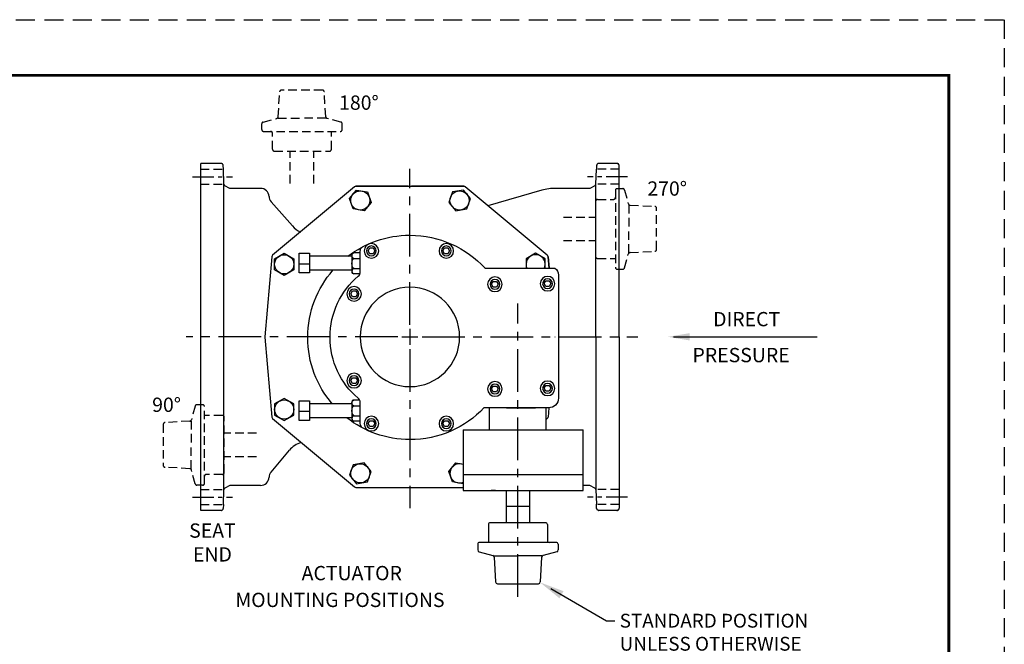
# Model space of a CAD drawing. Extents: x -6 to 100, y -16 to 119.
# Drawn here: x 41 to 99, y 83 to 119 of the extents above; entities that cross this region are included whole.
import ezdxf

# ---------------------------------------------------------------- set-up
doc = ezdxf.new("R2010")
doc.units = 0
doc.header["$LTSCALE"] = 2
doc.header["$MEASUREMENT"] = 0
for name, pattern in [('CENTER', [2, 1.25, -0.25, 0.25, -0.25]), ('HIDDEN', [0.375, 0.25, -0.125]), ('HIDDENX2', [0.75, 0.5, -0.25])]:
    doc.linetypes.add(name, pattern=pattern)
doc.layers.get('0').update_dxf_attribs({"linetype": 'CONTINUOUS'})
for name, color, linetype in [('02___PRT_ALL_AXES', 7, 'CONTINUOUS'), ('DIMLINES', 4, 'CONTINUOUS'), ('DIMTEXT', 6, 'CONTINUOUS'), ('HIDDENLINES', 3, 'HIDDENX2'), ('TITLEBOX-BORDER', 3, 'CONTINUOUS')]:
    doc.layers.add(name, color=color, linetype=linetype)
doc.layers.add('PAPER DIMENSION', color=7, linetype='CONTINUOUS', plot=False)
doc.styles.add('ROMANS', font='romans', dxfattribs={"height": 0.1875})
doc.styles.add('ROMANS_1X', font='romans', dxfattribs={"height": 0.125})

# ---------------------------------------------------------------- blocks, each defined once
blk = doc.blocks.new('A$C54962B6A')
at = {"color": 2, "linetype": 'HIDDEN'}
blk.add_line((0, 60.819), (47.022, 60.819), dxfattribs=at)
at = {"layer": 'TITLEBOX-BORDER', "color": 2, "linetype": 'HIDDEN'}
blk.add_line((47.022, 60.819), (47.022, 0), dxfattribs=at)
blk = doc.blocks.new('A$C07424239')
for p, q in [((3.154, 2.355), (3.486, 2.355)), ((3.045, 2.246), (3.045, -2.246)), ((3.591, 2.274), (3.806, 1.472)), ((1.89, 1.616), (1.89, -1.616)), ((1.999, 1.725), (2.936, 1.725)), ((3.826, 1.396), (3.826, 0)), ((3.905, 1.391), (5.356, 1.311)), ((5.459, -1.202), (5.459, 1.202)), ((0, 0.689), (1.89, 0.689)), ((0.945, 0.689), (0.945, -0.689)), ((3.826, -1.396), (3.826, 0)), ((0, -0.689), (1.89, -0.689)), ((1.999, -1.725), (3.045, -1.725)), ((3.591, -2.274), (3.806, -1.472)), ((3.905, -1.391), (5.356, -1.311)), ((3.154, -2.355), (3.486, -2.355))]:
    blk.add_line(p, q)
for centre, start, end in [((3.154, 2.246), 90, 180), ((3.486, 2.246), 15, 90), ((2.936, 1.834), 270, 0), ((1.999, 1.616), 90, 180), ((3.911, 1.5), 195, 266.82625), ((5.35, 1.202), 0, 86.82625), ((1.999, -1.616), 180, 270), ((3.911, -1.5), 93.17375, 165), ((5.35, -1.202), 273.17375, 0), ((3.154, -2.246), 180, 270), ((3.486, -2.246), 270, 345)]:
    blk.add_arc(centre, 0.109, start, end)

msp = doc.modelspace()

# ---------------------------------------------------------------- linework, layer by layer
for p, q in [((52.9657, 91.7679), (52.9657, 109.6759)), ((74.7571, 100.7219), (74.7571, 109.6963)), ((57.3698, 104.4623), (57.3698, 105.6223)), ((57.3698, 105.6223), (57.986, 105.6223)), ((57.986, 105.6223), (57.986, 104.4623)), ((61.4069, 105.7593), (61.5049, 105.9291)), ((61.5049, 105.5897), (61.4069, 105.7593)), ((61.5049, 105.9291), (61.7008, 105.9291)), ((61.7008, 105.5897), (61.5049, 105.5897)), ((61.7008, 105.9291), (61.7988, 105.7593)), ((61.7988, 105.7593), (61.7008, 105.5897)), ((65.793, 105.7593), (65.891, 105.9291)), ((65.891, 105.5897), (65.793, 105.7593)), ((65.891, 105.9291), (66.0869, 105.9291)), ((66.0869, 105.5897), (65.891, 105.5897)), ((66.0869, 105.9291), (66.1849, 105.7593)), ((66.1849, 105.7593), (66.0869, 105.5897)), ((71.2225, 105.62), (70.6613, 105.2959)), ((71.7838, 105.2959), (71.2225, 105.62)), ((57.9815, 104.9878), (57.3698, 104.9878)), ((60.4418, 105.4409), (57.995, 105.4409)), ((60.5797, 105.3106), (60.9041, 105.3106)), ((70.6613, 105.2959), (70.6613, 104.7523)), ((71.7838, 104.7523), (71.7838, 105.2959)), ((57.986, 104.4623), (57.3698, 104.4623)), ((60.4418, 104.6345), (57.995, 104.6345)), ((60.5797, 104.7213), (60.9041, 104.7213)), ((68.6386, 103.802), (68.7365, 103.9716)), ((68.7365, 103.6323), (68.6386, 103.802)), ((68.7365, 103.9716), (68.9324, 103.9716)), ((68.9324, 103.9716), (69.0304, 103.802)), ((69.0304, 103.802), (68.9324, 103.6323)), ((71.7197, 103.8382), (71.8176, 104.008)), ((71.8176, 103.6685), (71.7197, 103.8382)), ((71.8176, 104.008), (72.0135, 104.008)), ((72.0135, 104.008), (72.1115, 103.8382)), ((72.1115, 103.8382), (72.0135, 103.6685)), ((60.392, 103.2401), (60.4899, 103.4099)), ((60.4899, 103.0704), (60.392, 103.2401)), ((60.4899, 103.4099), (60.6858, 103.4099)), ((60.6858, 103.4099), (60.7839, 103.2401)), ((60.7839, 103.2401), (60.6858, 103.0704)), ((68.9324, 103.6323), (68.7365, 103.6323)), ((72.0135, 103.6685), (71.8176, 103.6685)), ((60.6858, 103.0704), (60.4899, 103.0704)), ((74.7571, 100.7219), (74.7571, 91.7475)), ((60.392, 98.1652), (60.4899, 98.335)), ((60.4899, 97.9956), (60.392, 98.1652)), ((60.4899, 98.335), (60.6858, 98.335)), ((60.6858, 98.335), (60.7839, 98.1652)), ((60.7839, 98.1652), (60.6858, 97.9956)), ((60.6858, 97.9956), (60.4899, 97.9956)), ((68.6386, 97.676), (68.7365, 97.8456)), ((68.7365, 97.5062), (68.6386, 97.676)), ((68.7365, 97.8456), (68.9324, 97.8456)), ((68.9324, 97.5062), (68.7365, 97.5062)), ((68.9324, 97.8456), (69.0304, 97.676)), ((69.0304, 97.676), (68.9324, 97.5062)), ((71.7197, 97.7122), (71.8176, 97.8818)), ((71.8176, 97.5426), (71.7197, 97.7122)), ((71.8176, 97.8818), (72.0135, 97.8818)), ((72.0135, 97.5426), (71.8176, 97.5426)), ((72.0135, 97.8818), (72.1115, 97.7122)), ((72.1115, 97.7122), (72.0135, 97.5426)), ((57.3698, 95.826), (57.3698, 96.986)), ((57.3698, 96.986), (57.986, 96.986)), ((57.986, 96.986), (57.986, 95.826)), ((57.9815, 96.3516), (57.3698, 96.3516)), ((57.4815, 96.3596), (57.4815, 96.3596)), ((57.4837, 96.352), (57.4837, 96.352)), ((60.4418, 96.7957), (57.995, 96.7957)), ((60.5797, 96.6925), (60.9041, 96.6925)), ((68.4981, 96.5691), (68.4981, 95.2736)), ((69.5086, 96.5691), (71.211, 96.5691)), ((71.8238, 96.5691), (71.8238, 95.2736)), ((57.986, 95.826), (57.3698, 95.826)), ((60.4418, 95.9892), (57.995, 95.9892)), ((60.5797, 96.1031), (60.9041, 96.1031)), ((61.4069, 95.6461), (61.5049, 95.8158)), ((61.5049, 95.8158), (61.7008, 95.8158)), ((61.7008, 95.8158), (61.7988, 95.6461)), ((65.793, 95.6461), (65.891, 95.8158)), ((65.891, 95.8158), (66.0869, 95.8158)), ((66.0869, 95.8158), (66.1849, 95.6461)), ((61.5049, 95.4763), (61.4069, 95.6461)), ((61.7008, 95.4763), (61.5049, 95.4763)), ((61.7988, 95.6461), (61.7008, 95.4763)), ((65.891, 95.4763), (65.793, 95.6461)), ((66.0869, 95.4763), (65.891, 95.4763)), ((66.1849, 95.6461), (66.0869, 95.4763)), ((66.982, 95.2736), (73.9981, 95.2736)), ((66.982, 95.2736), (66.982, 95.0236)), ((73.9981, 91.7378), (73.9981, 95.2736)), ((66.982, 95.0236), (66.982, 91.7378)), ((66.1303, 92.8471), (66.5468, 93.3435)), ((66.3519, 92.2381), (66.1303, 92.8471)), ((66.5468, 93.3435), (66.982, 93.2668)), ((66.982, 92.6768), (73.9981, 92.6768)), ((66.982, 92.488), (66.982, 92.238)), ((66.982, 92.127), (66.3519, 92.2381)), ((66.982, 91.7378), (73.9981, 91.7378)), ((68.8727, 91.7378), (68.6227, 91.7378))]:
    msp.add_line(p, q)
at = {"color": 7, "linetype": 'Continuous'}
for p, q in [((63.7742, 109.5306), (63.7675, 109.5373)), ((63.955, 109.5373), (63.9484, 109.5306))]:
    msp.add_line(p, q, dxfattribs=at)
at = {"color": 7, "const_width": 0.1691}
msp.add_lwpolyline([(-2.6632, 116.0343), (95.4153, 116.0343), (95.4153, -12.7321), (-2.6632, -12.7321)], close=True, dxfattribs=at)
for points in [[(61.3707, 109.2057), (61.5923, 108.5968), (61.1758, 108.1003), (60.5376, 108.2128), (60.3159, 108.8218), (60.7325, 109.3183)], [(66.3519, 109.2057), (66.1303, 108.5968), (66.5468, 108.1003), (67.185, 108.2128), (67.4067, 108.8218), (66.9901, 109.3183)], [(56.5001, 104.3238), (55.9388, 104.6479), (55.9388, 105.2959), (56.5001, 105.62), (57.0613, 105.2959), (57.0613, 104.6479)], [(56.5001, 97.12), (55.9388, 96.7959), (55.9388, 96.1479), (56.5001, 95.8238), (57.0613, 96.1479), (57.0613, 96.7959)], [(61.3707, 92.2381), (61.5923, 92.8471), (61.1758, 93.3435), (60.5376, 93.231), (60.3159, 92.622), (60.7325, 92.1255)]]:
    msp.add_lwpolyline(points, close=True)
for centre in [(60.9541, 108.7093), (66.7685, 108.7093), (56.5001, 104.9719), (56.5001, 96.4719), (60.9541, 92.7345)]:
    msp.add_circle(centre, 0.5612)
for centre, start, end in [((71.2225, 104.9719), 336.966211, 203.033789), ((66.7685, 92.7345), 67.640036, 292.359964)]:
    msp.add_arc(centre, 0.5612, start, end)
for points, knots in [([(60.2331, 105.4489), (61.2389, 106.2165), (62.4953, 106.6734), (63.8583, 106.6734), (65.5917, 106.6734), (67.153, 105.936), (68.2454, 104.7577)], [0, 0, 0, 0, 1, 1, 1, 2, 2, 2, 2]), ([(61.6063, 106.1864), (61.8428, 106.1864), (62.0345, 105.9947), (62.0345, 105.7583), (62.0345, 105.5217), (61.8428, 105.33), (61.6063, 105.33), (61.3698, 105.33), (61.1782, 105.5217), (61.1782, 105.7583), (61.1782, 105.9947), (61.3698, 106.1864), (61.6063, 106.1864)], [0, 0, 0, 0, 1, 1, 1, 2, 2, 2, 3, 3, 3, 4, 4, 4, 4]), ([(65.9924, 106.1864), (66.2289, 106.1864), (66.4206, 105.9947), (66.4206, 105.7583), (66.4206, 105.5217), (66.2289, 105.33), (65.9924, 105.33), (65.756, 105.33), (65.5642, 105.5217), (65.5642, 105.7583), (65.5642, 105.9947), (65.756, 106.1864), (65.9924, 106.1864)], [0, 0, 0, 0, 1, 1, 1, 2, 2, 2, 3, 3, 3, 4, 4, 4, 4]), ([(60.5797, 105.3111), (60.5171, 105.3111), (60.4662, 105.3838), (60.4662, 105.4734), (60.4662, 105.5629), (60.5171, 105.6354), (60.5797, 105.6354)], [0, 0, 0, 0, 1, 1, 1, 2, 2, 2, 2]), ([(61.6063, 106.0437), (61.764, 106.0437), (61.8918, 105.9158), (61.8918, 105.7583), (61.8918, 105.6005), (61.764, 105.4727), (61.6063, 105.4727), (61.4487, 105.4727), (61.3209, 105.6005), (61.3209, 105.7583), (61.3209, 105.9158), (61.4487, 106.0437), (61.6063, 106.0437)], [0, 0, 0, 0, 1, 1, 1, 2, 2, 2, 3, 3, 3, 4, 4, 4, 4]), ([(65.9923, 106.0437), (66.15, 106.0437), (66.2779, 105.9158), (66.2779, 105.7583), (66.2779, 105.6005), (66.15, 105.4727), (65.9923, 105.4727), (65.8347, 105.4727), (65.707, 105.6005), (65.707, 105.7583), (65.707, 105.9158), (65.8347, 106.0437), (65.9923, 106.0437)], [0, 0, 0, 0, 1, 1, 1, 2, 2, 2, 3, 3, 3, 4, 4, 4, 4]), ([(60.6041, 104.7274), (60.528, 104.7274), (60.4662, 104.858), (60.4662, 105.0193), (60.4662, 105.1804), (60.528, 105.3111), (60.6041, 105.3111)], [0, 0, 0, 0, 1, 1, 1, 2, 2, 2, 2]), ([(59.3072, 96.8104), (58.4156, 97.8549), (57.8772, 99.2114), (57.8772, 100.6926), (57.8772, 102.1966), (58.4325, 103.5712), (59.3492, 104.622)], [0, 0, 0, 0, 1, 1, 1, 2, 2, 2, 2]), ([(60.5797, 104.7274), (60.5171, 104.7274), (60.4662, 104.6547), (60.4662, 104.5652), (60.4662, 104.4756), (60.5171, 104.4171), (60.5797, 104.4171)], [0, 0, 0, 0, 1, 1, 1, 2, 2, 2, 2]), ([(60.8131, 97.1459), (59.8125, 98.0053), (59.1822, 99.279), (59.1822, 100.7016), (59.1822, 102.1314), (59.8195, 103.4082), (60.8292, 104.2676)], [3, 3, 3, 3, 4, 4, 4, 5, 5, 5, 5]), ([(68.8379, 104.229), (69.0744, 104.229), (69.2661, 104.0372), (69.2661, 103.8007), (69.2661, 103.5643), (69.0744, 103.3725), (68.8379, 103.3725), (68.6015, 103.3725), (68.4098, 103.5643), (68.4098, 103.8007), (68.4098, 104.0372), (68.6015, 104.229), (68.8379, 104.229)], [0, 0, 0, 0, 1, 1, 1, 2, 2, 2, 3, 3, 3, 4, 4, 4, 4]), ([(68.8379, 104.0862), (68.9956, 104.0862), (69.1234, 103.9585), (69.1234, 103.8007), (69.1234, 103.6432), (68.9956, 103.5153), (68.8379, 103.5153), (68.6803, 103.5153), (68.5525, 103.6432), (68.5525, 103.8007), (68.5525, 103.9585), (68.6803, 104.0862), (68.8379, 104.0862)], [0, 0, 0, 0, 1, 1, 1, 2, 2, 2, 3, 3, 3, 4, 4, 4, 4]), ([(71.9191, 104.2652), (72.1556, 104.2652), (72.3473, 104.0734), (72.3473, 103.837), (72.3473, 103.6006), (72.1556, 103.4089), (71.9191, 103.4089), (71.6826, 103.4089), (71.4909, 103.6006), (71.4909, 103.837), (71.4909, 104.0734), (71.6826, 104.2652), (71.9191, 104.2652)], [0, 0, 0, 0, 1, 1, 1, 2, 2, 2, 3, 3, 3, 4, 4, 4, 4]), ([(71.919, 104.1226), (72.0767, 104.1226), (72.2045, 103.9947), (72.2045, 103.837), (72.2045, 103.6793), (72.0767, 103.5515), (71.919, 103.5515), (71.7614, 103.5515), (71.6336, 103.6793), (71.6336, 103.837), (71.6336, 103.9947), (71.7614, 104.1226), (71.919, 104.1226)], [0, 0, 0, 0, 1, 1, 1, 2, 2, 2, 3, 3, 3, 4, 4, 4, 4]), ([(60.5914, 103.6671), (60.8279, 103.6671), (61.0196, 103.4753), (61.0196, 103.2389), (61.0196, 103.0025), (60.8279, 102.8108), (60.5914, 102.8108), (60.3549, 102.8108), (60.1632, 103.0025), (60.1632, 103.2389), (60.1632, 103.4753), (60.3549, 103.6671), (60.5914, 103.6671)], [0, 0, 0, 0, 1, 1, 1, 2, 2, 2, 3, 3, 3, 4, 4, 4, 4]), ([(60.5913, 103.5245), (60.749, 103.5245), (60.8768, 103.3966), (60.8768, 103.2389), (60.8768, 103.0813), (60.749, 102.9534), (60.5913, 102.9534), (60.4337, 102.9534), (60.3059, 103.0813), (60.3059, 103.2389), (60.3059, 103.3966), (60.4337, 103.5245), (60.5913, 103.5245)], [0, 0, 0, 0, 1, 1, 1, 2, 2, 2, 3, 3, 3, 4, 4, 4, 4]), ([(63.8613, 103.6309), (65.4679, 103.6309), (66.7703, 102.3285), (66.7703, 100.722), (66.7703, 99.1153), (65.4679, 97.8129), (63.8613, 97.8129), (62.2548, 97.8129), (60.9523, 99.1153), (60.9523, 100.722), (60.9523, 102.3285), (62.2548, 103.6309), (63.8613, 103.6309)], [0, 0, 0, 0, 1, 1, 1, 2, 2, 2, 3, 3, 3, 4, 4, 4, 4]), ([(60.5914, 98.5924), (60.8279, 98.5924), (61.0196, 98.4006), (61.0196, 98.1642), (61.0196, 97.9276), (60.8279, 97.7359), (60.5914, 97.7359), (60.3549, 97.7359), (60.1632, 97.9276), (60.1632, 98.1642), (60.1632, 98.4006), (60.3549, 98.5924), (60.5914, 98.5924)], [0, 0, 0, 0, 1, 1, 1, 2, 2, 2, 3, 3, 3, 4, 4, 4, 4]), ([(60.5913, 98.4496), (60.749, 98.4496), (60.8768, 98.3217), (60.8768, 98.1642), (60.8768, 98.0064), (60.749, 97.8787), (60.5913, 97.8787), (60.4337, 97.8787), (60.3059, 98.0064), (60.3059, 98.1642), (60.3059, 98.3217), (60.4337, 98.4496), (60.5913, 98.4496)], [0, 0, 0, 0, 1, 1, 1, 2, 2, 2, 3, 3, 3, 4, 4, 4, 4]), ([(68.8379, 98.1029), (69.0744, 98.1029), (69.2661, 97.9112), (69.2661, 97.6748), (69.2661, 97.4382), (69.0744, 97.2467), (68.8379, 97.2467), (68.6015, 97.2467), (68.4098, 97.4382), (68.4098, 97.6748), (68.4098, 97.9112), (68.6015, 98.1029), (68.8379, 98.1029)], [0, 0, 0, 0, 1, 1, 1, 2, 2, 2, 3, 3, 3, 4, 4, 4, 4]), ([(71.9191, 98.1393), (72.1556, 98.1393), (72.3473, 97.9475), (72.3473, 97.711), (72.3473, 97.4744), (72.1556, 97.2828), (71.9191, 97.2828), (71.6826, 97.2828), (71.4909, 97.4744), (71.4909, 97.711), (71.4909, 97.9475), (71.6826, 98.1393), (71.9191, 98.1393)], [0, 0, 0, 0, 1, 1, 1, 2, 2, 2, 3, 3, 3, 4, 4, 4, 4]), ([(68.8379, 97.9602), (68.9956, 97.9602), (69.1234, 97.8325), (69.1234, 97.6748), (69.1234, 97.5171), (68.9956, 97.3893), (68.8379, 97.3893), (68.6803, 97.3893), (68.5525, 97.5171), (68.5525, 97.6748), (68.5525, 97.8325), (68.6803, 97.9602), (68.8379, 97.9602)], [0, 0, 0, 0, 1, 1, 1, 2, 2, 2, 3, 3, 3, 4, 4, 4, 4]), ([(71.919, 97.9963), (72.0767, 97.9963), (72.2045, 97.8686), (72.2045, 97.711), (72.2045, 97.5533), (72.0767, 97.4256), (71.919, 97.4256), (71.7614, 97.4256), (71.6336, 97.5533), (71.6336, 97.711), (71.6336, 97.8686), (71.7614, 97.9963), (71.919, 97.9963)], [0, 0, 0, 0, 1, 1, 1, 2, 2, 2, 3, 3, 3, 4, 4, 4, 4]), ([(60.5797, 96.693), (60.5171, 96.693), (60.4662, 96.7656), (60.4662, 96.8552), (60.4662, 96.9448), (60.5171, 97.0175), (60.5797, 97.0175)], [0, 0, 0, 0, 1, 1, 1, 2, 2, 2, 2]), ([(68.1962, 96.5691), (67.1064, 95.4218), (65.5659, 94.7114), (63.8583, 94.7114), (62.4654, 94.7114), (61.1837, 95.1876), (60.1671, 95.9859)], [0.0416691, 0.0416691, 0.0416691, 0.0416691, 1, 1, 1, 2, 2, 2, 2]), ([(60.6041, 96.1093), (60.528, 96.1093), (60.4662, 96.2398), (60.4662, 96.4011), (60.4662, 96.5624), (60.528, 96.693), (60.6041, 96.693)], [0, 0, 0, 0, 1, 1, 1, 2, 2, 2, 2]), ([(60.5797, 96.1093), (60.5171, 96.1093), (60.4662, 96.0366), (60.4662, 95.947), (60.4662, 95.8575), (60.5171, 95.7989), (60.5797, 95.7989)], [0, 0, 0, 0, 1, 1, 1, 2, 2, 2, 2]), ([(61.6063, 96.073), (61.8428, 96.073), (62.0345, 95.8812), (62.0345, 95.6448), (62.0345, 95.4084), (61.8428, 95.2167), (61.6063, 95.2167), (61.3698, 95.2167), (61.1782, 95.4084), (61.1782, 95.6448), (61.1782, 95.8812), (61.3698, 96.073), (61.6063, 96.073)], [0, 0, 0, 0, 1, 1, 1, 2, 2, 2, 3, 3, 3, 4, 4, 4, 4]), ([(61.6063, 95.9304), (61.764, 95.9304), (61.8918, 95.8025), (61.8918, 95.6448), (61.8918, 95.4872), (61.764, 95.3593), (61.6063, 95.3593), (61.4487, 95.3593), (61.3209, 95.4872), (61.3209, 95.6448), (61.3209, 95.8025), (61.4487, 95.9304), (61.6063, 95.9304)], [0, 0, 0, 0, 1, 1, 1, 2, 2, 2, 3, 3, 3, 4, 4, 4, 4]), ([(65.9924, 96.073), (66.2289, 96.073), (66.4206, 95.8812), (66.4206, 95.6448), (66.4206, 95.4084), (66.2289, 95.2167), (65.9924, 95.2167), (65.756, 95.2167), (65.5642, 95.4084), (65.5642, 95.6448), (65.5642, 95.8812), (65.756, 96.073), (65.9924, 96.073)], [0, 0, 0, 0, 1, 1, 1, 2, 2, 2, 3, 3, 3, 4, 4, 4, 4]), ([(65.9923, 95.9304), (66.15, 95.9304), (66.2779, 95.8025), (66.2779, 95.6448), (66.2779, 95.4872), (66.15, 95.3593), (65.9923, 95.3593), (65.8347, 95.3593), (65.707, 95.4872), (65.707, 95.6448), (65.707, 95.8025), (65.8347, 95.9304), (65.9923, 95.9304)], [0, 0, 0, 0, 1, 1, 1, 2, 2, 2, 3, 3, 3, 4, 4, 4, 4])]:
    msp.add_open_spline(points, degree=3, knots=knots)
for points in [[(60.5447, 105.6337), (60.4976, 105.6337), (60.4595, 105.5954), (60.4595, 105.5484)], [(60.4595, 105.5484), (60.4595, 105.5484), (60.4595, 104.5112), (60.4595, 104.5112)], [(60.8999, 105.6337), (60.8999, 105.6337), (60.5447, 105.6337), (60.5447, 105.6337)], [(60.9493, 105.7289), (60.9493, 105.8448), (61.0099, 105.9483), (61.1012, 106.0065)], [(60.9548, 104.5233), (60.9548, 104.5233), (60.9548, 105.7309), (60.9548, 105.7309)], [(60.4595, 104.5112), (60.4595, 104.4642), (60.4976, 104.4259), (60.5447, 104.4259)], [(60.5447, 104.4259), (60.5447, 104.4259), (60.8999, 104.4259), (60.8999, 104.4259)], [(60.8292, 104.2676), (60.9056, 104.3271), (60.9548, 104.419), (60.9548, 104.5233)], [(68.2443, 104.7523), (68.2443, 104.7523), (72.3495, 104.7523), (72.3495, 104.7523)], [(72.3495, 104.7523), (72.4771, 104.6483), (72.558, 104.5225), (72.558, 104.3444)], [(72.558, 104.3444), (72.558, 104.3444), (72.558, 97.1378), (72.558, 97.1378)], [(60.5447, 97.0154), (60.4976, 97.0154), (60.4595, 96.9774), (60.4595, 96.9303)], [(60.4595, 96.9303), (60.4595, 96.9303), (60.4595, 95.893), (60.4595, 95.893)], [(60.8999, 97.0154), (60.8999, 97.0154), (60.5447, 97.0154), (60.5447, 97.0154)], [(60.9479, 96.8818), (60.9479, 96.991), (60.8956, 97.0868), (60.8131, 97.1459)], [(60.9493, 95.6628), (60.9493, 95.6628), (60.9479, 96.8818), (60.9479, 96.8818)], [(72.558, 97.1378), (72.558, 96.8225), (72.3023, 96.5691), (71.987, 96.5691)], [(71.987, 96.5691), (71.987, 96.5691), (68.19, 96.5691), (68.19, 96.5691)], [(60.4595, 95.893), (60.4595, 95.8459), (60.4976, 95.8079), (60.5447, 95.8079)], [(60.5447, 95.8079), (60.5447, 95.8079), (60.8999, 95.8079), (60.8999, 95.8079)], [(61.126, 95.3717), (61.021, 95.4261), (60.9493, 95.5367), (60.9493, 95.6628)]]:
    msp.add_open_spline(points, degree=3)
at = {"layer": '02___PRT_ALL_AXES', "color": 7, "linetype": 'Continuous'}
for p, q in [((51.6113, 103.4481), (51.6113, 110.8765)), ((52.8031, 110.8765), (51.6113, 110.8765)), ((52.9358, 110.5344), (52.928, 110.7563)), ((74.7946, 110.7563), (74.7868, 110.5344)), ((75.9863, 110.8765), (74.9195, 110.8765)), ((76.1113, 100.7219), (76.1113, 110.7519)), ((52.9647, 109.7027), (52.9358, 110.5344)), ((74.7569, 109.6759), (74.7861, 110.513)), ((74.7868, 110.5344), (74.7861, 110.5116)), ((74.7861, 110.513), (74.7868, 110.5344)), ((52.9653, 109.6878), (52.9647, 109.7027)), ((52.9657, 109.6759), (52.9653, 109.6878)), ((52.9675, 109.6594), (52.9674, 109.6599)), ((53.3209, 109.417), (53.032, 109.5706)), ((74.6906, 109.5706), (74.4017, 109.417)), ((74.7551, 109.6596), (74.7554, 109.6612)), ((74.7554, 109.6611), (74.7551, 109.6596)), ((74.7551, 109.6596), (74.7551, 109.6594)), ((55.1113, 109.417), (53.3209, 109.417)), ((60.6201, 109.5026), (55.8165, 105.5015)), ((67.0225, 109.5315), (60.7001, 109.5315)), ((63.7675, 109.5373), (60.7159, 109.5373)), ((67.0066, 109.5373), (63.955, 109.5373)), ((71.9061, 105.5015), (67.1025, 109.5026)), ((71.581, 109.3008), (68.4296, 108.3972)), ((74.4017, 109.417), (72.4079, 109.417)), ((55.7353, 108.6313), (56.9865, 107.2131)), ((55.772, 105.4164), (55.3623, 100.7328)), ((72.0087, 104.7523), (71.9506, 105.4164)), ((71.9591, 105.4017), (72.0149, 104.7523)), ((51.6113, 90.5673), (51.6113, 103.441)), ((55.3623, 100.711), (55.772, 96.0274)), ((76.1113, 100.7219), (76.1113, 90.6919)), ((71.998, 96.5692), (71.9506, 96.0274)), ((55.8165, 95.9423), (60.6201, 91.9412)), ((71.9061, 95.9423), (71.8238, 95.8738)), ((55.7287, 92.8108), (56.8043, 94.0834)), ((52.9358, 90.911), (52.9657, 91.7679)), ((53.3209, 92.0268), (53.032, 91.8732)), ((55.1113, 92.0268), (53.3209, 92.0268)), ((60.7001, 91.9123), (66.982, 91.9123)), ((74.4017, 92.0268), (73.9981, 92.0268)), ((74.6906, 91.8732), (74.4017, 92.0268)), ((74.7551, 91.7842), (74.7551, 91.7844)), ((74.7551, 91.7842), (74.7554, 91.7826)), ((74.7554, 91.7827), (74.7551, 91.7842)), ((74.7569, 91.7679), (74.7861, 90.9308)), ((52.8031, 90.5673), (51.6113, 90.5673)), ((52.9358, 90.9094), (52.928, 90.6875)), ((52.9358, 90.9094), (52.9358, 90.911)), ((74.7868, 90.9094), (74.7861, 90.9322)), ((74.7861, 90.9308), (74.7868, 90.9094)), ((74.7946, 90.6875), (74.7868, 90.9094)), ((75.9863, 90.5673), (74.9195, 90.5673))]:
    msp.add_line(p, q, dxfattribs=at)
at = {"layer": '02___PRT_ALL_AXES', "color": 2, "linetype": 'CENTER'}
for p, q in [((63.8613, 101.4334), (63.8613, 110.5567)), ((63.8613, 101.4334), (63.8613, 110.5567)), ((70.1841, 85.5093), (70.1841, 102.6745)), ((63.8613, 101.1915), (63.8613, 100.2523)), ((63.8613, 101.1915), (63.8613, 100.2523)), ((63.1498, 100.7219), (50.7675, 100.7219)), ((63.1498, 100.7219), (50.7675, 100.7219)), ((63.3917, 100.7219), (64.3309, 100.7219)), ((63.3917, 100.7219), (64.3309, 100.7219)), ((64.5728, 100.7219), (77.2155, 100.7219)), ((64.5728, 100.7219), (77.2155, 100.7219)), ((63.8613, 100.0104), (63.8613, 90.7025)), ((63.8613, 100.0104), (63.8613, 90.7025))]:
    msp.add_line(p, q, dxfattribs=at)
at = {"layer": '02___PRT_ALL_AXES', "color": 2, "linetype": 'CENTER', "ltscale": 0.5}
for p, q in [((51.1236, 110.0969), (53.4699, 110.0969)), ((76.599, 110.0969), (74.2527, 110.0969)), ((51.1236, 91.3469), (53.4699, 91.3469)), ((76.599, 91.3469), (74.2527, 91.3469))]:
    msp.add_line(p, q, dxfattribs=at)
at = {"layer": '02___PRT_ALL_AXES', "color": 7, "linetype": 'Continuous'}
for centre, radius, start, end in [((52.803, 110.7516), 0.1249, 85.091667, 89.979513), ((52.8038, 110.7521), 0.1243, 14.266375, 30.093309), ((52.8039, 110.7522), 0.1241, 14.257717, 30.098438), ((52.8031, 110.7519), 0.125, 2, 14.272741), ((74.9195, 110.7519), 0.125, 165.727259, 178), ((74.9189, 110.7521), 0.1243, 149.920451, 165.7334), ((74.9187, 110.7522), 0.1241, 149.915377, 165.742142), ((74.9196, 110.7516), 0.1249, 90.020454, 94.905191), ((75.9863, 110.7516), 0.1249, 85.092351, 89.979522), ((75.9872, 110.7522), 0.1241, 14.257793, 30.094818), ((75.9863, 110.7519), 0.125, 0, 14.272741), ((53.0906, 109.681), 0.125, 189.953744, 242), ((74.632, 109.681), 0.125, 298, 350.046256), ((55.1113, 108.917), 0.5, 2.582632, 90), ((60.7001, 109.4065), 0.125, 90, 129.79207), ((60.7159, 109.4123), 0.125, 90, 113.87366), ((67.0066, 109.4123), 0.125, 66.180521, 90), ((67.0225, 109.4065), 0.125, 50.20793, 90), ((72.4079, 106.417), 3, 90, 106), ((56.1103, 108.9621), 0.5, 182.582632, 221.418839), ((58.1113, 108.2055), 1.5, 221.418839, 243.843991), ((55.8965, 105.4055), 0.125, 129.79207, 175), ((71.8261, 105.4055), 0.125, 5, 50.20793), ((71.8345, 105.391), 0.125, 4.912698, 35.109519), ((55.4868, 100.7219), 0.125, 175, 185), ((72.2358, 100.722), 0.125, 355, 4.912698), ((55.8965, 96.0383), 0.125, 185, 230.20793), ((71.8261, 96.0383), 0.125, 309.79207, 355), ((57.9499, 93.1151), 1.5, 107.647998, 139.795603), ((55.1113, 92.5268), 0.5, 270, 357.77833), ((56.1105, 92.488), 0.5, 139.795603, 177.77833), ((53.0785, 91.7639), 0.1128, 169.531997, 177.945645), ((53.0906, 91.7628), 0.125, 118, 170.046256), ((60.7001, 92.0373), 0.125, 230.20793, 270), ((74.632, 91.7628), 0.125, 9.953744, 62), ((52.803, 90.6922), 0.1249, 270.020486, 274.908299), ((52.8038, 90.6917), 0.1243, 329.905931, 345.734706), ((52.804, 90.6916), 0.1241, 329.90063, 345.742767), ((52.8031, 90.6919), 0.125, 345.727259, 358), ((74.9195, 90.6919), 0.125, 182, 194.272741), ((74.9189, 90.6917), 0.1243, 194.2666, 210.079549), ((74.9187, 90.6917), 0.1241, 194.257858, 210.084623), ((74.9196, 90.6922), 0.1249, 265.094809, 269.979546), ((75.9863, 90.6922), 0.1249, 270.020478, 274.907649), ((75.9872, 90.6917), 0.1241, 329.905182, 345.742207), ((75.9863, 90.6919), 0.125, 345.727259, 0)]:
    msp.add_arc(centre, radius, start, end, dxfattribs=at)
for points, knots in [([(52.9113, 110.8144), (52.9065, 110.8227), (52.8945, 110.8388), (52.87, 110.8589), (52.8388, 110.873), (52.8152, 110.8765), (52.8031, 110.8765)], [0, 0, 0, 0, 0.2207287, 0.4594589, 0.7206395, 1, 1, 1, 1]), ([(74.9195, 110.8765), (74.9074, 110.8765), (74.8838, 110.873), (74.8526, 110.8589), (74.8281, 110.8388), (74.8161, 110.8227), (74.8113, 110.8144)], [0, 0, 0, 0, 0.2793682, 0.5405523, 0.7792785, 1, 1, 1, 1]), ([(76.0945, 110.8144), (76.0897, 110.8227), (76.0777, 110.8388), (76.0532, 110.8589), (76.022, 110.873), (75.9984, 110.8765), (75.9863, 110.8765)], [0, 0, 0, 0, 0.2207245, 0.4594534, 0.7206369, 1, 1, 1, 1]), ([(75.9969, 110.876), (76.008, 110.8751), (76.0293, 110.8704), (76.065, 110.8521), (76.0854, 110.8302), (76.0945, 110.8144)], [0, 0, 0, 0, 0.2799195, 0.5403312, 1, 1, 1, 1]), ([(52.9674, 109.6599), (52.9673, 109.6605), (52.9664, 109.6658), (52.9659, 109.6712), (52.9657, 109.6759)], [0, 0, 0, 0, 0.1203212, 1, 1, 1, 1]), ([(74.7554, 109.6612), (74.7555, 109.662), (74.7563, 109.6668), (74.7567, 109.6717), (74.7569, 109.6759)], [0, 0, 0, 0, 0.1580196, 1, 1, 1, 1]), ([(74.7554, 91.7826), (74.7555, 91.7818), (74.7563, 91.777), (74.7567, 91.7721), (74.7569, 91.7679)], [0, 0, 0, 0, 0.1580196, 1, 1, 1, 1]), ([(52.8031, 90.5673), (52.8152, 90.5673), (52.8388, 90.5708), (52.87, 90.5849), (52.8945, 90.605), (52.9065, 90.6211), (52.9113, 90.6294)], [0, 0, 0, 0, 0.2793602, 0.5405408, 0.7792711, 1, 1, 1, 1]), ([(74.9195, 90.5673), (74.9074, 90.5673), (74.8838, 90.5708), (74.8526, 90.5849), (74.8281, 90.605), (74.8161, 90.6211), (74.8113, 90.6294)], [0, 0, 0, 0, 0.2793682, 0.5405523, 0.7792785, 1, 1, 1, 1]), ([(76.0945, 90.6294), (76.0897, 90.6211), (76.0777, 90.605), (76.0532, 90.5849), (76.022, 90.5708), (75.9984, 90.5673), (75.9863, 90.5673)], [0, 0, 0, 0, 0.2207245, 0.4594534, 0.7206369, 1, 1, 1, 1]), ([(75.9969, 90.5678), (76.008, 90.5687), (76.0293, 90.5734), (76.065, 90.5917), (76.0854, 90.6136), (76.0945, 90.6294)], [0, 0, 0, 0, 0.2799195, 0.5403312, 1, 1, 1, 1])]:
    msp.add_open_spline(points, degree=3, knots=knots, dxfattribs=at)
at = {"layer": 'DIMLINES', "linetype": 'Continuous'}
msp.add_line((79.297, 100.727), (87.7131, 100.727), dxfattribs=at)
msp.add_solid([(80.2446, 100.9393), (80.2446, 100.5147), (78.9709, 100.727)], dxfattribs=at)
at = {"layer": 'DIMTEXT', "color": 4, "linetype": 'ByBlock', "lineweight": -2}
msp.add_line((75.3814, 84.1118), (75.8566, 84.1118), dxfattribs=at)
msp.add_lwpolyline([(72.1123, 85.9908), (75.3814, 84.1118)], dxfattribs=at)
at = {"layer": 'DIMTEXT', "color": 4}
msp.add_solid([(72.6169, 85.4239), (71.488, 86.3495), (72.8561, 85.8401)], dxfattribs=at)
at = {"layer": 'HIDDENLINES', "ltscale": 0.5}
for p, q in [((56.1474, 113.6111), (56.2278, 115.0621)), ((58.7405, 115.165), (56.3365, 115.165)), ((58.9296, 113.6111), (58.8492, 115.0621)), ((55.1839, 112.8596), (55.1839, 113.1918)), ((55.2646, 113.297), (56.0668, 113.5119)), ((56.143, 113.5323), (57.5385, 113.5323)), ((58.934, 113.5323), (57.5385, 113.5323)), ((59.8124, 113.297), (59.0102, 113.5119)), ((59.8931, 112.8596), (59.8931, 113.1918)), ((55.2928, 112.7507), (59.7842, 112.7507)), ((55.8134, 111.705), (55.8134, 112.6418)), ((59.2636, 111.705), (59.2636, 112.7507)), ((55.9223, 111.5961), (59.1547, 111.5961)), ((56.8491, 109.706), (56.8491, 111.5961)), ((58.2279, 109.706), (58.2279, 111.5961)), ((51.6113, 110.5344), (52.9358, 110.5344)), ((76.1113, 110.5344), (74.7868, 110.5344)), ((51.6113, 109.6594), (52.9657, 109.6594)), ((76.1113, 109.6594), (74.7569, 109.6594)), ((75.8901, 109.2904), (75.8901, 104.799)), ((75.999, 109.3993), (76.3312, 109.3993)), ((76.4364, 109.3186), (76.6513, 108.5164)), ((74.7355, 108.6609), (74.7355, 105.4285)), ((74.8444, 108.7698), (75.7812, 108.7698)), ((76.6717, 108.4402), (76.6717, 107.0447)), ((76.7505, 108.4358), (78.2015, 108.3554)), ((78.3044, 105.8427), (78.3044, 108.2467)), ((72.8454, 107.7341), (74.7355, 107.7341)), ((76.6717, 105.6492), (76.6717, 107.0447)), ((72.8454, 106.3553), (74.7355, 106.3553)), ((76.4364, 104.7709), (76.6513, 105.573)), ((76.7505, 105.6536), (78.2015, 105.734)), ((74.8444, 105.3196), (75.8901, 105.3196)), ((75.999, 104.6901), (76.3312, 104.6901)), ((51.2862, 96.673), (51.0713, 95.8708)), ((51.7236, 96.7537), (51.3914, 96.7537)), ((51.8325, 92.1534), (51.8325, 96.6448)), ((50.9721, 95.7902), (49.5211, 95.7098)), ((51.0509, 95.7946), (51.0509, 94.3991)), ((52.8782, 96.1242), (51.8325, 96.1242)), ((52.9871, 92.7829), (52.9871, 96.0153)), ((49.4182, 95.6011), (49.4182, 93.1971)), ((54.8772, 95.0885), (52.9871, 95.0885)), ((51.0509, 93.0036), (51.0509, 94.3991)), ((54.8772, 93.7097), (52.9871, 93.7097)), ((50.9721, 93.008), (49.5211, 93.0884)), ((51.2862, 92.1253), (51.0713, 92.9274)), ((52.8782, 92.674), (51.9414, 92.674)), ((51.7236, 92.0445), (51.3914, 92.0445)), ((51.6113, 91.7844), (52.9657, 91.7844)), ((76.1113, 91.7844), (74.7569, 91.7844)), ((51.6113, 90.9094), (52.9358, 90.9094)), ((76.1113, 90.9094), (74.7868, 90.9094))]:
    msp.add_line(p, q, dxfattribs=at)
for centre, start, end in [((56.3365, 115.0561), 90, 176.826247), ((58.7405, 115.0561), 3.173753, 90), ((56.0386, 113.6171), 285, 356.826247), ((59.0384, 113.6171), 183.173753, 255), ((55.2928, 113.1918), 105, 180), ((59.7842, 113.1918), 0, 75), ((55.2928, 112.8596), 180, 270), ((55.7045, 112.6418), 0, 90), ((59.7842, 112.8596), 270, 0), ((55.9223, 111.705), 180, 270), ((59.1547, 111.705), 270, 0), ((75.999, 109.2904), 90, 180), ((76.3312, 109.2904), 15, 90), ((74.8444, 108.6609), 90, 180), ((75.7812, 108.8787), 270, 0), ((76.7565, 108.5446), 195, 266.826247), ((78.1955, 108.2467), 0, 86.826247), ((76.7565, 105.5448), 93.173753, 165), ((78.1955, 105.8427), 273.173753, 0), ((74.8444, 105.4285), 180, 270), ((75.999, 104.799), 180, 270), ((76.3312, 104.799), 270, 345), ((51.3914, 96.6448), 90, 165), ((51.7236, 96.6448), 0, 90), ((50.9661, 95.899), 273.173753, 345), ((52.8782, 96.0153), 0, 90), ((49.5271, 95.6011), 93.173753, 180), ((49.5271, 93.1971), 180, 266.826247), ((50.9661, 92.8992), 15, 86.826247), ((51.9414, 92.5651), 90, 180), ((52.8782, 92.7829), 270, 0), ((51.3914, 92.1534), 195, 270), ((51.7236, 92.1534), 270, 0)]:
    msp.add_arc(centre, 0.1089, start, end, dxfattribs=at)

# ---------------------------------------------------------------- block references
at = {"rotation": 270}
msp.add_blockref('A$C07424239', (70.1841, 91.7378), dxfattribs=at)
at = {"layer": 'PAPER DIMENSION', "xscale": 2.224176004234818, "yscale": 2.224176004234818, "zscale": 2.224176004234818}
msp.add_blockref('A$C54962B6A', (-5.9161, -15.985), dxfattribs=at)

# ---------------------------------------------------------------- texts
at = {"layer": 'DIMTEXT', "style": 'ROMANS'}
for s, height, p in [('180%%d', 0.83584, (59.714, 114.016)), ('270%%d', 0.83584, (77.7663, 108.9883)), ('DIRECT', 0.83584, (81.6184, 101.3443)), ('PRESSURE', 0.83584, (80.4072, 99.2392)), ('90%%d', 0.83584, (48.7671, 96.3325)), ('ACTUATOR', 0.83584, (57.5197, 86.4787)), ('MOUNTING POSITIONS', 0.835843, (53.6392, 84.9112))]:
    msp.add_text(s, height=height, dxfattribs=at).set_placement(p)
at = {"layer": 'DIMTEXT', "insert": (50.2873, 89.8041), "char_height": 0.835843, "attachment_point": 1, "style": 'ROMANS'}
msp.add_mtext_dynamic_manual_height_columns('\\pxqc;SEAT END', width=4.020877, gutter_width=1, heights=[0], dxfattribs=at)
at = {"layer": 'DIMTEXT', "insert": (76.1446, 84.5168), "char_height": 0.809993, "width": 23.587302, "attachment_point": 1, "style": 'ROMANS_1X'}
msp.add_mtext('STANDARD POSITION\\PUNLESS OTHERWISE\\PSPECIFIED', dxfattribs=at)

doc.saveas('drawing.dxf')
